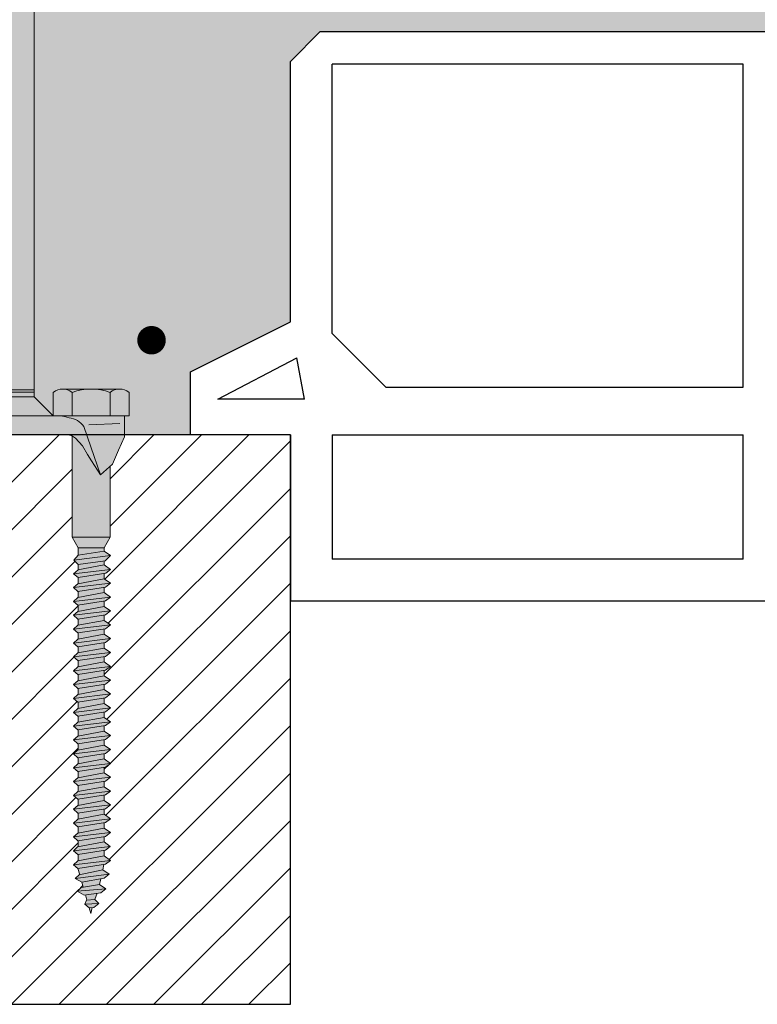
# Model space of a CAD drawing. Units: millimetres. Extents: x 10181 to 50181, y -3669 to 21737.
# Drawn here: x 17887 to 18042, y 9576 to 9784 of the extents above; entities that cross this region are included whole.
import ezdxf

# ---------------------------------------------------------------- set-up
doc = ezdxf.new("R2010")
doc.units = ezdxf.units.MM
doc.header["$LTSCALE"] = 0.1
for name, color, linetype, lineweight in [('Armatura', 7, 'Continuous', 9), ('Cls retino', 8, 'Continuous', 5), ('Connettori', 7, 'Continuous', 5), ('Testo', 7, 'Continuous', 5), ('Travetti ret', 43, 'Continuous', 5)]:
    doc.layers.add(name, color=color, linetype=linetype, lineweight=lineweight)
for name, color, linetype in [('Conn retino', 8, 'Continuous'), ('FOGLIO_1', 7, 'Continuous'), ('Travetti', 32, 'Continuous')]:
    doc.layers.add(name, color=color, linetype=linetype)

# ---------------------------------------------------------------- blocks, each defined once
blk = doc.blocks.new('CTL BASE 12-125 fronte')
at = {"layer": 'Conn retino'}
h = blk.add_hatch(color=256, dxfattribs=at)
h.paths.add_polyline_path([(-5.97, 9.5), (6.03, 9.5), (6.03, 119.5), (-5.97, 119.5)])
h.paths.add_polyline_path([(6.03, 119.5), (6.03, 120), (-5.97, 120), (-5.97, 119.5)])
h.paths.add_polyline_path([(6.53, 120, 1), (6.53, 125), (-6.47, 125, 1), (-6.47, 120)])
h = blk.add_hatch(color=256, dxfattribs=at)
h.paths.add_polyline_path([(-13.97, -0.21, 0.088609), (-14.64, -0.68), (-16.18, -2.32), (-17.21, -4.15), (-18.07, -5.46), (-19.97, -8.44), (-21.97, -6.6), (-21.97, -21.59), (-13.97, -21.59)])
h.paths.add_polyline_path([(-17.88, -2.49), (-16.41, 1.75, -0.223636), (-13.31, 3.61, -0.053802), (-11.43, 4), (-24.97, 4), (-24.97, 0), (-24.97, -0.41), (-23.75, -3.25), (-22.44, -6.17), (-19.97, -8.44)])
h.paths.add_polyline_path([(16.47, 1.75, 0.223636), (13.37, 3.61, 0.053802), (11.49, 4), (-11.43, 4, 0.053802), (-13.31, 3.61, 0.223636), (-16.41, 1.75), (-17.88, -2.49), (-19.97, -8.44), (-18.07, -5.46), (-17.21, -4.15), (-16.18, -2.32), (-14.64, -0.68, -0.201165), (-12.97, 0), (13.03, 0, -0.201165), (14.71, -0.68), (16.24, -2.32), (17.28, -4.15), (18.14, -5.46), (20.03, -8.44), (17.95, -2.49)])
h.paths.add_polyline_path([(22.03, -6.6), (20.03, -8.44), (18.14, -5.46), (17.28, -4.15), (16.24, -2.32), (14.71, -0.68, 0.088609), (14.03, -0.21), (14.03, -21.59), (22.03, -21.59)])
h.paths.add_polyline_path([(25.03, -0.41), (25.03, 0), (25.03, 4), (11.49, 4, -0.053802), (13.37, 3.61, -0.223636), (16.47, 1.75), (17.95, -2.49), (20.03, -8.44), (22.5, -6.17), (23.81, -3.25)])
h.paths.add_polyline_path([(26.03, 8.95, 0.348296), (22.03, 8.95), (22.03, 4), (26.03, 4)])
h.paths.add_polyline_path([(24.03, 9.65), (18.27, 9.65, -0.081724), (22.03, 8.95, -0.169164)])
h.paths.add_polyline_path([(22.03, 8.95, 0.081724), (18.27, 9.65), (17.8, 9.65, 0.081724), (14.03, 8.95), (14.03, 4), (22.03, 4)])
h.paths.add_polyline_path([(17.8, 9.65), (12.03, 9.65, -0.169164), (14.03, 8.95, -0.081724)])
h.paths.add_polyline_path([(14.03, 8.95, 0.348296), (10.03, 8.95), (10.03, 4), (14.03, 4)])
h.paths.add_polyline_path([(6.03, 8), (-5.97, 8), (-9.97, 4), (10.03, 4)])
h.paths.add_polyline_path([(6.03, 9), (-5.97, 9), (-5.97, 8), (6.03, 8)])
h.paths.add_polyline_path([(6.03, 9.5), (-5.97, 9.5), (-5.97, 9), (6.03, 9)])
h.paths.add_polyline_path([(-9.97, 8.95, 0.348296), (-13.97, 8.95), (-13.97, 4), (-9.97, 4)])
h.paths.add_polyline_path([(-13.97, 8.95, 0.081724), (-17.73, 9.65), (-18.2, 9.65, 0.081724), (-21.97, 8.95), (-21.97, 4), (-13.97, 4)])
h.paths.add_polyline_path([(-21.97, 8.95, 0.348296), (-25.97, 8.95), (-25.97, 4), (-21.97, 4)])
h.paths.add_polyline_path([(-18.2, 9.65), (-23.97, 9.65, -0.169164), (-21.97, 8.95, -0.081724)])
h.paths.add_polyline_path([(-11.97, 9.65), (-17.73, 9.65, -0.081724), (-13.97, 8.95, -0.169164)])
h = blk.add_hatch(color=256, dxfattribs=at)
h.paths.add_polyline_path([(18.26, -99.61), (17.63, -99.67), (17.97, -100.86)])
h.paths.add_polyline_path([(19.62, -98.75), (16.7, -98.88), (17.61, -99.68), (18.59, -99.58)])
h.paths.add_polyline_path([(18.84, -97.88), (17.05, -98.03), (16.7, -98.88), (19.62, -98.75)])
h.paths.add_polyline_path([(19.29, -96.59), (16.85, -96.96), (17.15, -98.02), (18.84, -97.88)])
h.paths.add_polyline_path([(20.07, -96.48), (21.1, -95.65), (15.08, -96.18), (16.55, -97)])
h.paths.add_polyline_path([(19.78, -94.73), (15.97, -95.36), (15.08, -96.18), (21.1, -95.65)])
h.paths.add_polyline_path([(20.07, -93.53), (16.07, -94.23), (16.37, -95.29), (19.78, -94.73)])
h.paths.add_polyline_path([(20.78, -93.41), (21.81, -92.59), (14.65, -93.52), (16.07, -94.23)])
h.paths.add_polyline_path([(20.49, -91.66), (15.54, -92.7), (14.65, -93.52), (21.81, -92.59)])
h.paths.add_polyline_path([(20.49, -91.66), (20.69, -90.55), (15.26, -91.4), (15.63, -92.69)])
h.paths.add_polyline_path([(21.09, -90.49), (22.12, -89.67), (14.34, -90.6), (15.26, -91.4)])
h.paths.add_polyline_path([(22.12, -89.67), (20.8, -88.74), (15.23, -89.78), (14.34, -90.6)])
h.paths.add_polyline_path([(20.8, -87.58), (15.27, -88.44), (15.27, -89.78), (20.8, -88.74)])
h.paths.add_polyline_path([(21.05, -87.54), (22.07, -86.72), (14.3, -87.65), (15.21, -88.44)])
h.paths.add_polyline_path([(22.07, -86.72), (20.76, -85.79), (15.19, -86.83), (14.3, -87.65)])
h.paths.add_polyline_path([(20.76, -85.79), (20.8, -85.82), (20.8, -84.67), (15.27, -85.53), (15.27, -86.82)])
h.paths.add_polyline_path([(21.06, -84.63), (22.09, -83.8), (14.31, -84.74), (15.23, -85.53)])
h.paths.add_polyline_path([(22.09, -83.8), (20.77, -82.88), (15.2, -83.92), (14.31, -84.74)])
h.paths.add_polyline_path([(20.77, -82.88), (20.8, -82.89), (20.8, -81.75), (15.27, -82.61), (15.27, -83.9)])
h.paths.add_polyline_path([(21.07, -81.71), (22.1, -80.89), (14.32, -81.83), (15.24, -82.62)])
h.paths.add_polyline_path([(22.1, -80.89), (20.78, -79.96), (15.21, -81), (14.32, -81.83)])
h.paths.add_polyline_path([(20.78, -79.96), (20.8, -79.97), (20.8, -78.84), (15.27, -79.7), (15.27, -80.99)])
h.paths.add_polyline_path([(21.08, -78.8), (22.11, -77.98), (14.33, -78.91), (15.25, -79.71)])
h.paths.add_polyline_path([(22.11, -77.98), (20.79, -77.05), (15.22, -78.09), (14.33, -78.91)])
h.paths.add_polyline_path([(20.8, -77.05), (20.8, -75.93), (15.27, -76.79), (15.27, -78.08)])
h.paths.add_polyline_path([(21.09, -75.89), (22.12, -75.06), (14.34, -76), (15.26, -76.79)])
h.paths.add_polyline_path([(22.12, -75.06), (20.8, -74.14), (15.23, -75.18), (14.34, -76)])
h.paths.add_polyline_path([(20.8, -74.14), (20.8, -72.99), (15.27, -73.85), (15.27, -75.17)])
h.paths.add_polyline_path([(21.07, -72.95), (22.1, -72.13), (14.32, -73.06), (15.24, -73.86)])
h.paths.add_polyline_path([(22.1, -72.13), (20.78, -71.2), (15.21, -72.24), (14.32, -73.06)])
h.paths.add_polyline_path([(20.8, -70.08), (15.27, -70.94), (15.27, -72.23), (20.8, -71.2)])
h.paths.add_polyline_path([(21.08, -70.04), (22.11, -69.22), (14.33, -70.15), (15.25, -70.94)])
h.paths.add_polyline_path([(22.11, -69.22), (20.79, -68.29), (15.22, -69.33), (14.33, -70.15)])
h.paths.add_polyline_path([(20.8, -68.29), (20.8, -67.17), (15.27, -68.03), (15.27, -69.32)])
h.paths.add_polyline_path([(21.09, -67.12), (22.12, -66.3), (14.34, -67.24), (15.26, -68.03)])
h.paths.add_polyline_path([(22.12, -66.3), (20.8, -65.38), (15.23, -66.42), (14.34, -67.24)])
h.paths.add_polyline_path([(20.8, -65.38), (20.8, -64.23), (15.27, -65.09), (15.27, -66.41)])
h.paths.add_polyline_path([(21.07, -64.19), (22.1, -63.37), (14.32, -64.3), (15.24, -65.1)])
h.paths.add_polyline_path([(22.1, -63.37), (20.78, -62.44), (15.21, -63.48), (14.32, -64.3)])
h.paths.add_polyline_path([(20.78, -62.44), (20.8, -62.45), (20.8, -61.32), (15.27, -62.18), (15.27, -63.47)])
h.paths.add_polyline_path([(21.08, -61.28), (22.11, -60.45), (14.33, -61.39), (15.25, -62.18)])
h.paths.add_polyline_path([(22.11, -60.45), (20.79, -59.53), (15.22, -60.57), (14.33, -61.39)])
h.paths.add_polyline_path([(20.8, -59.53), (20.8, -58.41), (15.27, -59.27), (15.27, -60.56)])
h.paths.add_polyline_path([(21.09, -58.36), (22.12, -57.54), (14.34, -58.48), (15.26, -59.27)])
h.paths.add_polyline_path([(22.12, -57.54), (20.8, -56.61), (15.23, -57.65), (14.34, -58.48)])
h.paths.add_polyline_path([(20.8, -56.62), (20.8, -55.47), (15.27, -56.33), (15.27, -57.65)])
h.paths.add_polyline_path([(21.07, -55.43), (22.1, -54.6), (14.32, -55.54), (15.24, -56.33)])
h.paths.add_polyline_path([(22.1, -54.6), (20.78, -53.68), (15.21, -54.72), (14.32, -55.54)])
h.paths.add_polyline_path([(20.8, -53.68), (20.8, -52.56), (15.27, -53.42), (15.27, -54.71)])
h.paths.add_polyline_path([(21.08, -52.51), (22.11, -51.69), (14.33, -52.63), (15.25, -53.42)])
h.paths.add_polyline_path([(22.11, -51.69), (20.79, -50.77), (15.22, -51.81), (14.33, -52.63)])
h.paths.add_polyline_path([(20.8, -50.76), (20.8, -49.65), (15.27, -50.51), (15.27, -51.8)])
h.paths.add_polyline_path([(21.09, -49.6), (22.12, -48.78), (14.34, -49.72), (15.26, -50.51)])
h.paths.add_polyline_path([(22.12, -48.78), (20.8, -47.85), (15.23, -48.89), (14.34, -49.72)])
h.paths.add_polyline_path([(20.8, -47.85), (20.8, -46.72), (15.27, -47.58), (15.27, -48.89)])
h.paths.add_polyline_path([(21.08, -46.67), (22.11, -45.85), (14.33, -46.79), (15.25, -47.58)])
h.paths.add_polyline_path([(22.11, -45.85), (20.79, -44.92), (15.22, -45.96), (14.33, -46.79)])
h.paths.add_polyline_path([(20.8, -44.92), (20.8, -43.81), (15.27, -44.66), (15.27, -45.96)])
h.paths.add_polyline_path([(22.12, -42.94), (14.34, -43.87), (15.26, -44.67), (21.09, -43.76)])
h.paths.add_polyline_path([(22.12, -42.94), (20.8, -42.01), (15.23, -43.05), (14.34, -43.87)])
h.paths.add_polyline_path([(20.8, -42.01), (20.8, -40.88), (15.27, -41.74), (15.27, -43.04)])
h.paths.add_polyline_path([(21.09, -40.84), (22.12, -40.02), (14.34, -40.95), (15.26, -41.75)])
h.paths.add_polyline_path([(22.12, -40.02), (20.8, -39.09), (15.23, -40.13), (14.34, -40.95)])
h.paths.add_polyline_path([(20.8, -39.09), (20.8, -37.95), (15.27, -38.81), (15.27, -40.12)])
h.paths.add_polyline_path([(21.08, -37.91), (22.11, -37.09), (14.33, -38.02), (15.25, -38.82)])
h.paths.add_polyline_path([(22.11, -37.09), (20.79, -36.16), (15.22, -37.2), (14.33, -38.02)])
h.paths.add_polyline_path([(20.8, -36.16), (20.8, -35.04), (15.27, -35.9), (15.27, -37.19)])
h.paths.add_polyline_path([(21.09, -35), (22.12, -34.18), (14.34, -35.11), (15.26, -35.9)])
h.paths.add_polyline_path([(22.12, -34.18), (20.8, -33.25), (15.23, -34.29), (14.34, -35.11)])
h.paths.add_polyline_path([(20.8, -33.25), (20.8, -32.12), (15.27, -32.98), (15.27, -34.28)])
h.paths.add_polyline_path([(21.09, -32.08), (22.12, -31.25), (14.34, -32.19), (15.26, -32.98)])
h.paths.add_polyline_path([(22.12, -31.25), (20.8, -30.33), (15.23, -31.37), (14.34, -32.19)])
h.paths.add_polyline_path([(20.8, -30.33), (20.8, -29.21), (15.27, -30.07), (15.27, -31.36)])
h.paths.add_polyline_path([(21.1, -29.16), (22.13, -28.34), (14.35, -29.28), (15.27, -30.07)])
h.paths.add_polyline_path([(22.13, -28.34), (20.81, -27.42), (15.24, -28.46), (14.35, -29.28)])
h.paths.add_polyline_path([(20.8, -27.42), (20.8, -26.54), (15.27, -27.29), (15.27, -28.45)])
h.paths.add_polyline_path([(21.01, -26.51), (22.12, -25.41), (14.42, -26.38), (15.27, -27.29)])
h.paths.add_polyline_path([(22.12, -25.41), (20.8, -24.48), (15.28, -25.34), (14.42, -26.38)])
h.paths.add_polyline_path([(20.8, -24.48), (20.8, -23.77), (15.27, -23.77), (15.27, -25.34)])
h.paths.add_polyline_path([(22.03, -21.59), (14.03, -21.59), (15.27, -23.77), (20.8, -23.77)])
at = {"layer": 'Connettori'}
for p, q in [((6.03, 8), (6.03, 120)), ((-5.97, 9.5), (6.03, 9.5)), ((-5.97, 9), (6.03, 9)), ((10.03, 8.95), (10.03, 4)), ((12.03, 9.65), (24.03, 9.65)), ((14.03, 8.95), (14.03, 4)), ((22.03, 8.95), (22.03, 4)), ((26.03, 8.95), (26.03, 4)), ((-5.97, 8), (6.03, 8)), ((10.03, 4), (6.03, 8)), ((-25.97, 4), (26.03, 4)), ((17.58, 2.1), (24.11, 2.38)), ((25.03, 0), (25.03, 4)), ((-13.03, 0), (13.03, 0)), ((-13.03, 0), (13.03, 0)), ((16.47, 1.75), (17.95, -2.49)), ((25.03, 0), (25.03, -0.41)), ((14.03, -21.59), (14.03, -0.21)), ((16.24, -2.32), (14.71, -0.68)), ((25.03, -0.41), (23.81, -3.25)), ((16.24, -2.32), (16.24, -2.32)), ((17.28, -4.15), (16.24, -2.32)), ((17.95, -2.49), (20.03, -8.44)), ((23.81, -3.25), (22.5, -6.17)), ((18.14, -5.46), (17.28, -4.15)), ((20.03, -8.44), (18.14, -5.46)), ((22.5, -6.17), (20.03, -8.44)), ((22.03, -21.59), (22.03, -6.6)), ((14.03, -21.59), (15.27, -23.77)), ((22.03, -21.59), (14.03, -21.59)), ((22.03, -21.59), (20.8, -23.77)), ((15.27, -23.77), (15.27, -25.35)), ((20.8, -23.77), (15.27, -23.77)), ((20.8, -24.48), (15.28, -25.34)), ((20.8, -23.77), (20.8, -24.48)), ((20.8, -24.48), (22.12, -25.41)), ((14.42, -26.38), (15.28, -25.34)), ((14.42, -26.38), (22.12, -25.41)), ((15.27, -27.29), (14.42, -26.38)), ((21.01, -26.51), (15.27, -27.29)), ((20.8, -26.54), (20.8, -27.42)), ((22.12, -25.41), (21.01, -26.51)), ((14.35, -29.28), (22.13, -28.34)), ((14.35, -29.28), (15.27, -28.43)), ((15.25, -28.46), (20.81, -27.42)), ((15.27, -27.29), (15.27, -28.45)), ((20.81, -27.42), (22.13, -28.34)), ((22.13, -28.34), (21.1, -29.16)), ((15.27, -30.07), (14.35, -29.28)), ((15.23, -31.37), (20.8, -30.33)), ((21.1, -29.16), (15.27, -30.07)), ((15.27, -30.07), (15.27, -31.36)), ((20.8, -29.21), (20.8, -30.33)), ((20.8, -30.33), (22.12, -31.25)), ((14.34, -32.19), (22.12, -31.25)), ((14.34, -32.19), (15.23, -31.37)), ((15.26, -32.98), (14.34, -32.19)), ((21.09, -32.08), (15.26, -32.98)), ((15.27, -32.98), (15.27, -34.28)), ((20.8, -32.12), (20.8, -33.25)), ((22.12, -31.25), (21.09, -32.08)), ((14.34, -35.11), (22.12, -34.18)), ((14.34, -35.11), (15.23, -34.29)), ((15.26, -35.9), (14.34, -35.11)), ((15.23, -34.29), (20.8, -33.25)), ((21.09, -35), (15.26, -35.9)), ((20.8, -33.25), (22.12, -34.18)), ((20.8, -35.04), (20.8, -36.16)), ((22.12, -34.18), (21.09, -35)), ((14.33, -38.02), (22.11, -37.09)), ((14.33, -38.02), (15.22, -37.2)), ((15.22, -37.2), (20.79, -36.16)), ((15.27, -35.9), (15.27, -37.19)), ((20.79, -36.16), (22.11, -37.09)), ((22.11, -37.09), (21.08, -37.91)), ((15.25, -38.82), (14.33, -38.02)), ((15.23, -40.13), (20.8, -39.09)), ((21.08, -37.91), (15.25, -38.82)), ((15.27, -38.81), (15.27, -40.12)), ((20.8, -37.95), (20.8, -39.09)), ((20.8, -39.09), (22.12, -40.02)), ((14.34, -40.95), (22.12, -40.02)), ((14.34, -40.95), (15.23, -40.13)), ((15.26, -41.75), (14.34, -40.95)), ((21.09, -40.84), (15.26, -41.75)), ((20.8, -40.88), (20.8, -42.01)), ((22.12, -40.02), (21.09, -40.84)), ((14.34, -43.87), (22.12, -42.94)), ((14.34, -43.87), (15.23, -43.05)), ((15.23, -43.05), (20.8, -42.01)), ((15.27, -41.74), (15.27, -43.04)), ((20.8, -42.01), (22.12, -42.94)), ((22.12, -42.94), (21.09, -43.76)), ((15.26, -44.67), (14.34, -43.87)), ((15.22, -45.96), (20.79, -44.92)), ((21.09, -43.76), (15.26, -44.67)), ((15.27, -44.66), (15.27, -45.96)), ((20.79, -44.92), (22.11, -45.85)), ((20.8, -43.81), (20.8, -44.93)), ((14.33, -46.79), (22.11, -45.85)), ((14.33, -46.79), (15.22, -45.96)), ((15.25, -47.58), (14.33, -46.79)), ((21.08, -46.67), (15.25, -47.58)), ((15.27, -47.58), (15.27, -48.89)), ((20.8, -46.72), (20.8, -47.85)), ((22.11, -45.85), (21.08, -46.67)), ((14.34, -49.72), (22.12, -48.78)), ((14.34, -49.72), (15.23, -48.89)), ((15.26, -50.51), (14.34, -49.72)), ((15.23, -48.89), (20.8, -47.85)), ((21.09, -49.6), (15.26, -50.51)), ((20.8, -47.85), (22.12, -48.78)), ((20.8, -49.65), (20.8, -50.77)), ((22.12, -48.78), (21.09, -49.6)), ((14.33, -52.63), (22.11, -51.69)), ((14.33, -52.63), (15.22, -51.81)), ((15.22, -51.81), (20.79, -50.77)), ((15.27, -50.51), (15.27, -51.8)), ((20.79, -50.77), (22.11, -51.69)), ((22.11, -51.69), (21.08, -52.51)), ((15.25, -53.42), (14.33, -52.63)), ((15.21, -54.72), (20.78, -53.68)), ((21.08, -52.51), (15.25, -53.42)), ((15.27, -53.42), (15.27, -54.71)), ((20.78, -53.68), (22.1, -54.6)), ((20.8, -52.56), (20.8, -53.69)), ((14.32, -55.54), (22.1, -54.6)), ((14.32, -55.54), (15.21, -54.72)), ((15.24, -56.33), (14.32, -55.54)), ((21.07, -55.43), (15.24, -56.33)), ((20.8, -55.47), (20.8, -56.62)), ((22.1, -54.6), (21.07, -55.43)), ((14.34, -58.48), (22.12, -57.54)), ((14.34, -58.48), (15.23, -57.65)), ((15.23, -57.65), (20.8, -56.61)), ((15.27, -56.33), (15.27, -57.65)), ((20.8, -56.61), (22.12, -57.54)), ((22.12, -57.54), (21.09, -58.36)), ((15.26, -59.27), (14.34, -58.48)), ((15.22, -60.57), (20.79, -59.53)), ((21.09, -58.36), (15.26, -59.27)), ((15.27, -59.27), (15.27, -60.56)), ((20.79, -59.53), (22.11, -60.45)), ((20.8, -58.41), (20.8, -59.53)), ((14.33, -61.39), (22.11, -60.45)), ((14.33, -61.39), (15.22, -60.57)), ((15.25, -62.18), (14.33, -61.39)), ((21.08, -61.28), (15.25, -62.18)), ((15.27, -62.18), (15.27, -63.47)), ((20.8, -61.32), (20.8, -62.45)), ((22.11, -60.45), (21.08, -61.28)), ((14.32, -64.3), (22.1, -63.37)), ((14.32, -64.3), (15.21, -63.48)), ((15.24, -65.1), (14.32, -64.3)), ((15.21, -63.48), (20.78, -62.44)), ((21.07, -64.19), (15.24, -65.1)), ((20.78, -62.44), (22.1, -63.37)), ((20.8, -64.23), (20.8, -65.38)), ((22.1, -63.37), (21.07, -64.19)), ((14.34, -67.24), (22.12, -66.3)), ((14.34, -67.24), (15.26, -66.39)), ((15.23, -66.42), (20.8, -65.38)), ((15.27, -65.09), (15.27, -66.41)), ((20.8, -65.38), (22.12, -66.3)), ((22.12, -66.3), (21.09, -67.12)), ((15.26, -68.03), (14.34, -67.24)), ((15.22, -69.33), (20.79, -68.29)), ((21.09, -67.12), (15.26, -68.03)), ((15.27, -68.03), (15.27, -69.32)), ((20.79, -68.29), (22.11, -69.22)), ((20.8, -67.17), (20.8, -68.29)), ((14.33, -70.15), (22.11, -69.22)), ((14.33, -70.15), (15.22, -69.33)), ((15.25, -70.94), (14.33, -70.15)), ((21.08, -70.04), (15.25, -70.94)), ((20.8, -70.08), (20.8, -71.21)), ((22.11, -69.22), (21.08, -70.04)), ((14.32, -73.06), (22.1, -72.13)), ((14.32, -73.06), (15.21, -72.24)), ((15.21, -72.24), (20.78, -71.2)), ((15.27, -70.94), (15.27, -72.23)), ((20.78, -71.2), (22.1, -72.13)), ((22.1, -72.13), (21.07, -72.95)), ((15.24, -73.86), (14.32, -73.06)), ((15.23, -75.18), (20.8, -74.14)), ((21.07, -72.95), (15.24, -73.86)), ((15.27, -73.85), (15.27, -75.17)), ((20.8, -72.99), (20.8, -74.14)), ((20.8, -74.14), (22.12, -75.06)), ((14.34, -76), (22.12, -75.06)), ((14.34, -76), (15.23, -75.18)), ((15.26, -76.79), (14.34, -76)), ((21.09, -75.89), (15.26, -76.79)), ((20.8, -75.93), (20.8, -77.05)), ((22.12, -75.06), (21.09, -75.89)), ((14.33, -78.91), (22.11, -77.98)), ((14.33, -78.91), (15.22, -78.09)), ((15.22, -78.09), (20.79, -77.05)), ((21.08, -78.8), (15.25, -79.71)), ((15.27, -76.79), (15.27, -78.08)), ((20.79, -77.05), (22.11, -77.98)), ((20.8, -78.84), (20.8, -79.97)), ((22.11, -77.98), (21.08, -78.8)), ((14.32, -81.83), (22.1, -80.89)), ((15.25, -79.71), (14.33, -78.91)), ((15.21, -81), (20.78, -79.96)), ((15.27, -79.7), (15.27, -80.99)), ((20.78, -79.96), (22.1, -80.89)), ((22.1, -80.89), (21.07, -81.71)), ((14.32, -81.83), (15.21, -81)), ((15.24, -82.62), (14.32, -81.83)), ((15.2, -83.92), (20.77, -82.88)), ((21.07, -81.71), (15.24, -82.62)), ((15.27, -82.61), (15.27, -83.9)), ((20.77, -82.88), (22.09, -83.8)), ((20.8, -81.75), (20.8, -82.89)), ((14.31, -84.74), (22.09, -83.8)), ((14.31, -84.74), (15.2, -83.92)), ((15.23, -85.53), (14.31, -84.74)), ((21.06, -84.63), (15.23, -85.53)), ((20.8, -84.67), (20.8, -85.82)), ((22.09, -83.8), (21.06, -84.63)), ((14.3, -87.65), (22.07, -86.72)), ((14.3, -87.65), (15.19, -86.83)), ((15.19, -86.83), (20.76, -85.79)), ((15.27, -85.53), (15.27, -86.82)), ((20.76, -85.79), (22.07, -86.72)), ((22.07, -86.72), (21.05, -87.54)), ((15.21, -88.44), (14.3, -87.65)), ((21.05, -87.54), (15.21, -88.44)), ((15.23, -89.78), (20.8, -88.74)), ((15.27, -88.44), (15.27, -89.78)), ((20.8, -87.58), (20.8, -88.74)), ((20.8, -88.74), (22.12, -89.67)), ((14.34, -90.6), (22.12, -89.67)), ((14.34, -90.6), (15.23, -89.78)), ((15.26, -91.4), (14.34, -90.6)), ((21.09, -90.49), (15.26, -91.4)), ((20.49, -91.66), (20.69, -90.55)), ((22.12, -89.67), (21.09, -90.49)), ((14.65, -93.52), (21.81, -92.59)), ((14.65, -93.52), (15.57, -92.68)), ((15.26, -91.4), (15.63, -92.69)), ((15.54, -92.7), (20.49, -91.66)), ((20.49, -91.66), (21.81, -92.59)), ((21.81, -92.59), (20.78, -93.41)), ((16.07, -94.23), (14.65, -93.52)), ((15.08, -96.18), (15.99, -95.33)), ((15.97, -95.36), (19.78, -94.73)), ((20.78, -93.41), (16.07, -94.23)), ((16.07, -94.23), (16.37, -95.29)), ((19.78, -94.73), (20.07, -93.53)), ((19.78, -94.73), (21.1, -95.65)), ((15.08, -96.18), (21.1, -95.65)), ((16.55, -97), (15.08, -96.18)), ((20.07, -96.48), (16.55, -97)), ((16.85, -96.96), (17.15, -98.02)), ((18.84, -97.88), (19.3, -96.57)), ((21.1, -95.65), (20.07, -96.48)), ((16.7, -98.88), (17.05, -98.03)), ((16.7, -98.88), (19.62, -98.75)), ((17.61, -99.68), (16.7, -98.88)), ((17.05, -98.03), (18.84, -97.88)), ((18.59, -99.58), (17.61, -99.68)), ((19.62, -98.75), (18.59, -99.58)), ((18.84, -97.88), (19.62, -98.75)), ((17.63, -99.67), (17.97, -100.86)), ((17.97, -100.86), (18.26, -99.61))]:
    blk.add_line(p, q, dxfattribs=at)
for centre, radius, start, end in [((12.03, 6.43), 3.22, 51.594, 128.406), ((18.03, -2.15), 11.8, 70.1781, 109.8219), ((24.03, 6.43), 3.22, 51.594, 128.406), ((10.63, -4.91), 8.95, 72.1664, 84.4849), ((12.95, -0.61), 4.24, 33.7947, 84.2186), ((13.06, -2.34), 2.34, 45.295, 90.7914)]:
    blk.add_arc(centre, radius, start, end, dxfattribs=at)

msp = doc.modelspace()

# ---------------------------------------------------------------- hatches: boundary and pattern name
at = {"layer": 'Cls retino'}
h = msp.add_hatch(dxfattribs=at)
h.set_pattern_fill('AR-CONC', color=256, scale=0.1, style=0)
h.set_pattern_definition([(50, (700, -5969.14), (18.218467, -1.593909), [1.905, -20.955]), (355, (700, -5969.14), (-3.524283, 19.105664), [1.524, -16.764]), (100.451, (701.518, -5969.272), (14.69425, 17.511669), [1.619, -17.809]), (46.1842, (700, -5964.06), (27.107904, -4.204233), [2.8575, -31.4325]), (96.6356, (702.26, -5964.41), (23.740423, 24.742556), [2.4285, -26.7135]), (351.184, (700, -5964.06), (23.74046, 24.742512), [2.286, -25.146]), (21, (702.54, -5965.33), (15.161488, -10.226552), [1.905, -20.955]), (326, (702.54, -5965.33), (6.180203, 18.418797), [1.524, -16.764]), (71.4514, (703.803, -5966.182), (21.341649, 8.192286), [1.619, -17.809]), (37.5, (700, -5969.1394), (0.3088603, 8.4555039), [0, -16.5608, 0, -17.018, 0, -16.8275]), (7.5, (700, -5969.139), (6.6819663, 10.0180575), [0, -9.7028, 0, -16.1798, 0, -6.4135]), (327.5, (694.336, -5969.1394), (13.5590595, -0.5728744), [0, -6.35, 0, -19.812, 0, -26.289]), (317.5, (691.796, -5969.139), (14.812918, 2.542649), [0, -8.255, 0, -13.1572, 0, -18.669])])
h.paths.add_polyline_path([(17583.97, 9829.39), (17583.97, 9798.47), (17878, 9798.47), (17878, 9816.1), (17877.5, 9816.1, -1), (17877.5, 9821.1), (17890.5, 9821.1, -1), (17890.5, 9816.1), (17890, 9816.1), (17890, 9798.47), (18183.97, 9798.47), (18183.97, 9829.39), (17883.97, 9829.39)])
h.paths.add_polyline_path([(17842.05, 9801.64, -1), (17845.05, 9801.64, -1)], flags=16)
h.paths.add_polyline_path([(17650.76, 9801.64, -1), (17647.76, 9801.64, -1)], flags=16)
h.paths.add_polyline_path([(17922.88, 9801.64, -1), (17925.88, 9801.64, -1)], flags=16)
h.paths.add_polyline_path([(18117.18, 9801.64, -1), (18120.18, 9801.64, -1)], flags=16)
h.paths.add_polyline_path([(17943.97, 9774.82), (17950.24, 9781.1), (18183.97, 9781.1), (18183.97, 9792.47), (17890, 9792.47), (17890, 9704.1), (17894, 9700.1), (17894, 9705.05, -0.169164), (17896, 9705.74), (17901.77, 9705.74, -0.009893), (17902.23, 9705.74), (17908, 9705.74, -0.169164), (17910, 9705.05), (17910, 9700.1), (17909, 9700.1), (17909, 9696.1), (17922.93, 9696.1), (17922.93, 9709.38), (17943.97, 9719.95)])
h.paths.add_polyline_path([(17916.22, 9716.05, -1), (17913.22, 9716.05, -1)], flags=16)
h.paths.add_polyline_path([(17878, 9792.47), (17583.97, 9792.47), (17583.97, 9781.1), (17817.69, 9781.1), (17823.97, 9774.82), (17823.97, 9719.95), (17845, 9709.38), (17845, 9696.1), (17859, 9696.1), (17859, 9700.1), (17858, 9700.1), (17858, 9705.05, -0.169164), (17860, 9705.74), (17865.77, 9705.74, -0.009893), (17866.23, 9705.74), (17872, 9705.74, -0.169164), (17874, 9705.05), (17874, 9700.1), (17878, 9704.1)])
h.paths.add_polyline_path([(17854.71, 9716.05, -1), (17851.71, 9716.05, -1)], flags=16)
at = {"layer": 'Travetti ret'}
h = msp.add_hatch(dxfattribs=at)
h.set_pattern_fill('JIS_WOOD', color=256, scale=10, style=0)
h.set_pattern_definition([(45, (700, -5969.1394), (-5, 5), [])])
h.paths.add_polyline_path([(17943.97, 9696.1), (17922.93, 9696.1), (17909.17, 9696.1), (17907.78, 9692.84), (17906.47, 9689.93), (17906, 9689.5), (17906, 9674.51), (17904.76, 9672.33), (17904.76, 9671.62), (17906.08, 9670.69), (17904.76, 9669.37), (17904.76, 9668.7), (17906.1, 9667.76), (17904.76, 9666.69), (17904.76, 9665.78), (17906.09, 9664.84), (17904.76, 9663.79), (17904.76, 9662.85), (17906.09, 9661.92), (17904.76, 9660.87), (17904.76, 9659.93), (17906.08, 9659.01), (17904.76, 9657.96), (17904.76, 9657.01), (17906.09, 9656.08), (17904.76, 9655.02), (17904.76, 9654.09), (17906.09, 9653.16), (17904.76, 9652.1), (17904.76, 9651.17), (17906.08, 9650.25), (17904.76, 9649.2), (17904.76, 9648.25), (17906.09, 9647.32), (17904.76, 9646.26), (17904.76, 9645.33), (17906.08, 9644.41), (17904.76, 9643.36), (17904.76, 9642.41), (17906.06, 9641.49), (17904.76, 9640.45), (17904.76, 9639.49), (17906.09, 9638.56), (17904.76, 9637.5), (17904.76, 9636.57), (17906.08, 9635.64), (17904.76, 9634.6), (17904.76, 9633.65), (17906.06, 9632.73), (17904.76, 9631.69), (17904.76, 9630.73), (17906.09, 9629.8), (17904.76, 9628.74), (17904.76, 9627.81), (17906.08, 9626.88), (17904.76, 9625.83), (17904.76, 9624.89), (17906.06, 9623.97), (17904.76, 9622.93), (17904.76, 9621.97), (17906.09, 9621.03), (17904.76, 9619.98), (17904.76, 9619.04), (17906.08, 9618.12), (17904.76, 9617.07), (17904.76, 9616.12), (17906.06, 9615.21), (17904.76, 9614.17), (17904.76, 9613.2), (17906.05, 9612.3), (17904.76, 9611.26), (17904.76, 9610.28), (17906.04, 9609.38), (17904.76, 9608.36), (17904.76, 9607.36), (17906.09, 9606.43), (17904.6, 9605.25), (17904.46, 9604.44), (17905.78, 9603.51), (17904.75, 9602.69), (17904.03, 9602.56), (17903.75, 9601.37), (17905.07, 9600.44), (17904.04, 9599.62), (17903.26, 9599.51), (17902.8, 9598.22), (17903.59, 9597.34), (17902.16, 9596.2), (17901.93, 9595.23), (17901.6, 9596.41), (17900.66, 9597.22), (17901.08, 9598.23), (17900.89, 9598.89), (17899.05, 9599.92), (17900.27, 9601.05), (17900.04, 9601.87), (17898.62, 9602.57), (17899.58, 9603.46), (17899.23, 9604.7), (17898.31, 9605.49), (17899.24, 9606.35), (17899.24, 9607.61), (17898.27, 9608.45), (17899.24, 9609.34), (17899.24, 9610.53), (17898.28, 9611.36), (17899.24, 9612.24), (17899.24, 9613.45), (17898.29, 9614.27), (17899.24, 9615.15), (17899.24, 9616.37), (17898.3, 9617.18), (17899.24, 9618.05), (17899.24, 9619.3), (17898.31, 9620.1), (17899.24, 9620.95), (17899.24, 9622.21), (17898.29, 9623.03), (17899.24, 9623.91), (17899.24, 9625.13), (17898.3, 9625.95), (17899.24, 9626.81), (17899.24, 9628.06), (17898.31, 9628.86), (17899.24, 9629.71), (17899.24, 9630.97), (17898.29, 9631.8), (17899.24, 9632.67), (17899.24, 9633.9), (17898.3, 9634.71), (17899.24, 9635.57), (17899.24, 9636.82), (17898.31, 9637.62), (17899.24, 9638.48), (17899.24, 9639.74), (17898.29, 9640.56), (17899.24, 9641.43), (17899.24, 9642.66), (17898.3, 9643.47), (17899.24, 9644.34), (17899.24, 9645.58), (17898.31, 9646.38), (17899.24, 9647.24), (17899.24, 9648.5), (17898.3, 9649.31), (17899.24, 9650.18), (17899.24, 9651.42), (17898.31, 9652.22), (17899.24, 9653.08), (17899.24, 9654.34), (17898.31, 9655.14), (17899.24, 9656), (17899.24, 9657.26), (17898.3, 9658.07), (17899.24, 9658.94), (17899.24, 9660.18), (17898.31, 9660.99), (17899.24, 9661.84), (17899.24, 9663.11), (17898.31, 9663.91), (17899.24, 9664.76), (17899.24, 9666.03), (17898.32, 9666.82), (17899.24, 9667.67), (17899.24, 9668.81), (17898.39, 9669.72), (17899.24, 9670.75), (17899.24, 9672.33), (17898, 9674.51), (17898, 9695.89, 0.103599), (17897.06, 9696.1), (17870.94, 9696.1, 0.103599), (17870, 9695.89), (17870, 9674.51), (17868.76, 9672.33), (17868.76, 9671.62), (17870.08, 9670.69), (17868.76, 9669.37), (17868.76, 9668.7), (17870.1, 9667.76), (17868.76, 9666.69), (17868.76, 9665.78), (17870.09, 9664.84), (17868.76, 9663.79), (17868.76, 9662.85), (17870.09, 9661.92), (17868.76, 9660.87), (17868.76, 9659.93), (17870.08, 9659.01), (17868.76, 9657.96), (17868.76, 9657.01), (17870.09, 9656.08), (17868.76, 9655.02), (17868.76, 9654.09), (17870.09, 9653.16), (17868.76, 9652.1), (17868.76, 9651.17), (17870.08, 9650.25), (17868.76, 9649.2), (17868.76, 9648.25), (17870.09, 9647.32), (17868.76, 9646.26), (17868.76, 9645.33), (17870.08, 9644.41), (17868.76, 9643.36), (17868.76, 9642.41), (17870.06, 9641.49), (17868.76, 9640.45), (17868.76, 9639.49), (17870.09, 9638.56), (17868.76, 9637.5), (17868.76, 9636.57), (17870.08, 9635.64), (17868.76, 9634.6), (17868.76, 9633.65), (17870.06, 9632.73), (17868.76, 9631.69), (17868.76, 9630.73), (17870.09, 9629.8), (17868.76, 9628.74), (17868.76, 9627.81), (17870.08, 9626.88), (17868.76, 9625.83), (17868.76, 9624.89), (17870.06, 9623.97), (17868.76, 9622.93), (17868.76, 9621.97), (17870.09, 9621.03), (17868.76, 9619.98), (17868.76, 9619.04), (17870.08, 9618.12), (17868.76, 9617.07), (17868.76, 9616.12), (17870.06, 9615.21), (17868.76, 9614.17), (17868.76, 9613.2), (17870.05, 9612.3), (17868.76, 9611.26), (17868.76, 9610.28), (17870.04, 9609.38), (17868.76, 9608.36), (17868.76, 9607.36), (17870.09, 9606.43), (17868.6, 9605.25), (17868.46, 9604.44), (17869.78, 9603.51), (17868.75, 9602.69), (17868.03, 9602.56), (17867.75, 9601.37), (17869.07, 9600.44), (17868.04, 9599.62), (17867.26, 9599.51), (17866.8, 9598.22), (17867.59, 9597.34), (17866.16, 9596.2), (17865.93, 9595.23), (17865.6, 9596.41), (17864.66, 9597.22), (17865.08, 9598.23), (17864.89, 9598.89), (17863.05, 9599.92), (17864.27, 9601.05), (17864.04, 9601.87), (17862.62, 9602.57), (17863.58, 9603.46), (17863.23, 9604.7), (17862.31, 9605.49), (17863.24, 9606.35), (17863.24, 9607.61), (17862.27, 9608.45), (17863.24, 9609.34), (17863.24, 9610.53), (17862.28, 9611.36), (17863.24, 9612.24), (17863.24, 9613.45), (17862.29, 9614.27), (17863.24, 9615.15), (17863.24, 9616.37), (17862.3, 9617.18), (17863.24, 9618.05), (17863.24, 9619.3), (17862.31, 9620.1), (17863.24, 9620.95), (17863.24, 9622.21), (17862.29, 9623.03), (17863.24, 9623.91), (17863.24, 9625.13), (17862.3, 9625.95), (17863.24, 9626.81), (17863.24, 9628.06), (17862.31, 9628.86), (17863.24, 9629.71), (17863.24, 9630.97), (17862.29, 9631.8), (17863.24, 9632.67), (17863.24, 9633.9), (17862.3, 9634.71), (17863.24, 9635.57), (17863.24, 9636.82), (17862.31, 9637.62), (17863.24, 9638.48), (17863.24, 9639.74), (17862.29, 9640.56), (17863.24, 9641.43), (17863.24, 9642.66), (17862.3, 9643.47), (17863.24, 9644.34), (17863.24, 9645.58), (17862.31, 9646.38), (17863.24, 9647.24), (17863.24, 9648.5), (17862.3, 9649.31), (17863.24, 9650.18), (17863.24, 9651.42), (17862.31, 9652.22), (17863.24, 9653.08), (17863.24, 9654.34), (17862.31, 9655.14), (17863.24, 9656), (17863.24, 9657.26), (17862.3, 9658.07), (17863.24, 9658.94), (17863.24, 9660.18), (17862.31, 9660.99), (17863.24, 9661.84), (17863.24, 9663.11), (17862.31, 9663.91), (17863.24, 9664.76), (17863.24, 9666.03), (17862.32, 9666.82), (17863.24, 9667.67), (17863.24, 9668.81), (17862.39, 9669.72), (17863.24, 9670.75), (17863.24, 9672.33), (17862, 9674.51), (17862, 9689.5), (17861.53, 9689.93), (17860.22, 9692.84), (17858.83, 9696.1), (17823.97, 9696.1), (17823.97, 9661.1), (17823.97, 9576.1), (17943.97, 9576.1)])

# ---------------------------------------------------------------- linework, layer by layer
at = {"layer": 'Armatura', "const_width": 3}
msp.add_lwpolyline([(17916.22, 9716.05, -1), (17913.22, 9716.05, -1)], format="xyb", close=True, dxfattribs=at)
at = {"layer": 'FOGLIO_1', "color": 32, "linetype": 'Continuous'}
for p, q in [((17943.97, 9774.82), (17950.24, 9781.1)), ((17950.24, 9781.1), (18183.97, 9781.1)), ((17943.97, 9719.95), (17943.97, 9774.82)), ((17952.75, 9717.44), (17952.75, 9774.2)), ((18039.36, 9774.2), (17952.75, 9774.2)), ((18039.36, 9706.14), (18039.36, 9774.2)), ((17952.75, 9722.52), (17952.75, 9772.31)), ((18039.36, 9722.52), (18039.36, 9772.31)), ((17922.93, 9709.38), (17943.97, 9719.95)), ((17964.05, 9706.14), (17952.75, 9717.44)), ((17928.68, 9703.63), (17945.3, 9712.34)), ((17946.97, 9703.63), (17945.3, 9712.34)), ((17922.93, 9696.1), (17922.93, 9709.38)), ((17964.05, 9706.14), (18039.36, 9706.14)), ((17946.97, 9703.63), (17928.68, 9703.63)), ((17943.97, 9696.1), (17922.93, 9696.1)), ((17943.97, 9696.1), (17943.97, 9661.1)), ((17952.75, 9696.1), (17952.75, 9669.88)), ((17952.75, 9696.1), (18039.36, 9696.1)), ((18039.36, 9669.88), (18039.36, 9696.1)), ((18039.36, 9669.88), (17952.75, 9669.88)), ((17943.97, 9661.1), (18183.97, 9661.1))]:
    msp.add_line(p, q, dxfattribs=at)
at = {"layer": 'Travetti'}
msp.add_lwpolyline([(17823.97, 9576.1), (17943.97, 9576.1), (17943.97, 9696.1), (17823.97, 9696.1)], close=True, dxfattribs=at)

# ---------------------------------------------------------------- block references
at = {"layer": 'Testo'}
msp.add_blockref('CTL BASE 12-125 fronte', (17883.97, 9696.1), dxfattribs=at)

doc.saveas('drawing.dxf')
